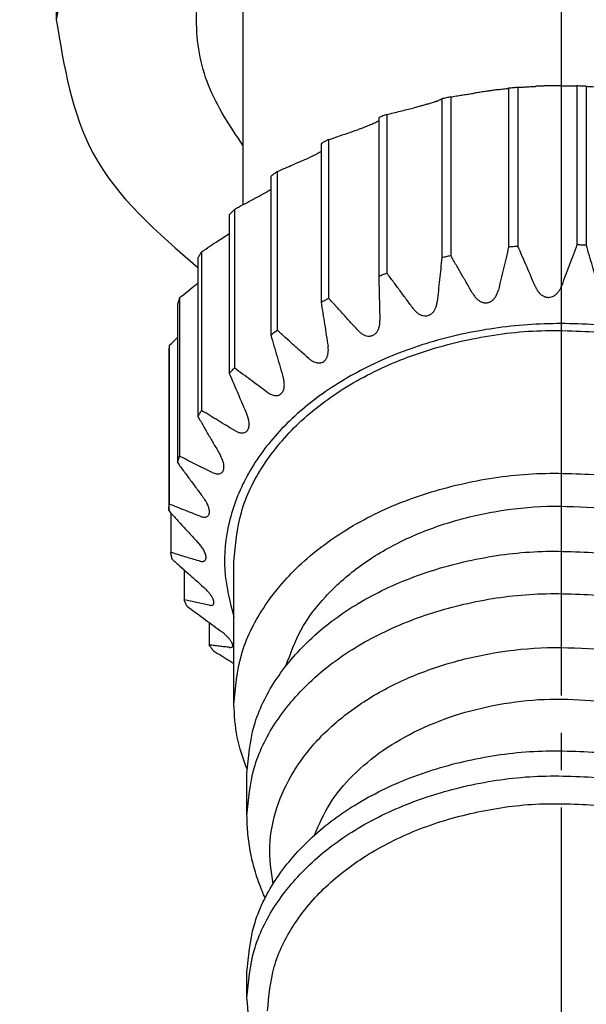
# Model space of a CAD drawing. Units: millimetres. Extents: x 0 to 567, y 0 to 742.
# Drawn here: x 161 to 176, y 178 to 205 of the extents above; entities that cross this region are included whole.
import ezdxf

# ---------------------------------------------------------------- set-up
doc = ezdxf.new("R2010")
doc.units = ezdxf.units.MM
doc.linetypes.add('DASH_CENTER', pattern=[14, 11, -1, 1, -1])
doc.layers.add('1', color=7, linetype='Continuous')
doc.styles.add('CONVERTER_12', font='txt.shx', dxfattribs={"width": 0.9})
doc.dimstyles.new('ME10_DIM_23', dxfattribs={"dimtxt": 8.75, "dimasz": 8.75, "dimexe": 2.5, "dimexo": 0, "dimgap": 2.5, "dimtad": 1, "dimdsep": 46, "dimtxsty": 'CONVERTER_12', "dimsah": 1, "dimcen": 0.09, "dimclrd": 2, "dimclre": 2, "dimclrt": 7, "dimadec": 0, "dimazin": 0, "dimtfac": 1, "dimtdec": 4, "dimtix": 1, "dimtmove": 0, "dimatfit": 3, "dimfxl": 1, "dimtolj": 1, "dimtzin": 0, "dimarcsym": 0})

# ---------------------------------------------------------------- blocks, each defined once
blk = doc.blocks.new('36-192-1-C2', base_point=(694.454, 277.108))
at = {"color": 7, "linetype": 'Continuous'}
for p, q in [((167.276, 199.797), (167.276, 208.066)), ((174.373, 202.908), (174.373, 198.666)), ((174.62, 202.93), (174.62, 198.687)), ((176.201, 202.969), (176.201, 198.726)), ((176.45, 202.96), (176.45, 198.717)), ((172.587, 202.624), (172.587, 198.382)), ((172.825, 202.676), (172.825, 198.433)), ((170.899, 202.125), (170.899, 197.883)), ((171.12, 202.205), (171.12, 197.963)), ((169.557, 201.533), (169.557, 197.29)), ((169.358, 201.427), (169.358, 197.184)), ((168.012, 200.549), (168.012, 196.307)), ((168.182, 200.678), (168.182, 196.435)), ((167.038, 199.668), (167.038, 195.425)), ((166.903, 199.52), (166.903, 195.277)), ((166.063, 198.37), (166.063, 194.128)), ((166.16, 198.532), (166.16, 194.29)), ((165.574, 197.306), (165.574, 193.064)), ((165.518, 197.135), (165.518, 192.892)), ((165.298, 196.027), (165.298, 191.784)), ((165.285, 195.851), (165.285, 191.608)), ((165.34, 191.548), (165.34, 190.49)), ((165.699, 190.02), (165.699, 189.221)), ((166.365, 188.615), (166.365, 188.016))]:
    blk.add_line(p, q, dxfattribs=at)
for points, knots in [([(174.098, 202.872), (174.089, 202.87), (174.066, 202.867), (174.028, 202.861), (173.979, 202.854), (173.924, 202.846), (173.863, 202.838), (173.8, 202.828), (173.734, 202.818), (173.666, 202.808), (173.6, 202.797), (173.535, 202.787), (173.476, 202.778), (173.438, 202.772), (173.42, 202.77)], [0, 0, 0, 0, 0.0284642, 0.0678411, 0.1169205, 0.1759367, 0.2357091, 0.3004648, 0.3690234, 0.4343157, 0.5057543, 0.5713311, 0.6320287, 0.6852977, 0.6852977, 0.6852977, 0.6852977]), ([(174.098, 202.872), (174.121, 202.875), (174.167, 202.882), (174.235, 202.892), (174.304, 202.9), (174.35, 202.906), (174.373, 202.908)], [0, 0, 0, 0, 0.0689168, 0.1391396, 0.2075922, 0.2772724, 0.2772724, 0.2772724, 0.2772724]), ([(174.62, 202.93), (174.579, 202.927), (174.496, 202.92), (174.414, 202.912), (174.373, 202.908)], [0, 0, 0, 0, 0.1240661, 0.2480425, 0.2480425, 0.2480425, 0.2480425]), ([(174.62, 202.93), (174.66, 202.933), (174.738, 202.938), (174.856, 202.945), (174.974, 202.952), (175.052, 202.956), (175.091, 202.958)], [0, 0, 0, 0, 0.1189357, 0.2355949, 0.3550687, 0.4721021, 0.4721021, 0.4721021, 0.4721021]), ([(175.776, 202.975), (175.762, 202.975), (175.732, 202.975), (175.682, 202.975), (175.626, 202.974), (175.563, 202.973), (175.499, 202.972), (175.433, 202.971), (175.368, 202.969), (175.303, 202.967), (175.24, 202.964), (175.182, 202.962), (175.134, 202.96), (175.105, 202.959), (175.091, 202.958)], [0, 0, 0, 0, 0.0432452, 0.0894096, 0.1496483, 0.2112683, 0.2773266, 0.3421556, 0.4087451, 0.4723781, 0.5381266, 0.5983027, 0.6449376, 0.6850047, 0.6850047, 0.6850047, 0.6850047]), ([(175.784, 202.975), (175.783, 202.975), (175.782, 202.975), (175.78, 202.975), (175.778, 202.975), (175.777, 202.975), (175.776, 202.975)], [0, 0, 0, 0, 0.001859121, 0.003756584, 0.0056959, 0.00767402, 0.00767402, 0.00767402, 0.00767402]), ([(175.784, 202.975), (175.818, 202.975), (175.888, 202.975), (175.992, 202.974), (176.097, 202.972), (176.166, 202.97), (176.201, 202.969)], [0, 0, 0, 0, 0.1035532, 0.209236, 0.3124037, 0.4175585, 0.4175585, 0.4175585, 0.4175585]), ([(176.45, 202.96), (176.408, 202.962), (176.326, 202.965), (176.243, 202.968), (176.201, 202.969)], [0, 0, 0, 0, 0.1243798, 0.2487981, 0.2487981, 0.2487981, 0.2487981]), ([(176.45, 202.96), (176.478, 202.958), (176.533, 202.955), (176.617, 202.95), (176.7, 202.945), (176.755, 202.94), (176.783, 202.938)], [0, 0, 0, 0, 0.0839984, 0.1664575, 0.2509818, 0.3338613, 0.3338613, 0.3338613, 0.3338613]), ([(172.464, 202.563), (172.458, 202.561), (172.444, 202.554), (172.417, 202.545), (172.378, 202.533), (172.328, 202.518), (172.272, 202.502), (172.225, 202.488), (172.182, 202.476), (172.139, 202.464), (172.078, 202.447), (172.013, 202.429), (171.943, 202.41), (171.882, 202.394), (171.84, 202.384), (171.821, 202.379)], [0, 0, 0, 0, 0.0178651, 0.0474569, 0.084764, 0.1406645, 0.20383, 0.2582227, 0.2897442, 0.3356585, 0.3925603, 0.4796712, 0.5382756, 0.6089908, 0.6683602, 0.6683602, 0.6683602, 0.6683602]), ([(172.464, 202.563), (172.474, 202.568), (172.494, 202.579), (172.525, 202.595), (172.556, 202.61), (172.577, 202.62), (172.587, 202.624)], [0, 0, 0, 0, 0.0347569, 0.0698771, 0.1038497, 0.1381885, 0.1381885, 0.1381885, 0.1381885]), ([(172.825, 202.676), (172.786, 202.668), (172.706, 202.651), (172.627, 202.633), (172.587, 202.624)], [0, 0, 0, 0, 0.1219005, 0.2435902, 0.2435902, 0.2435902, 0.2435902]), ([(172.825, 202.676), (172.875, 202.684), (172.974, 202.701), (173.123, 202.724), (173.272, 202.748), (173.371, 202.762), (173.42, 202.77)], [0, 0, 0, 0, 0.1518557, 0.300754, 0.4531877, 0.6024463, 0.6024463, 0.6024463, 0.6024463]), ([(171.12, 202.205), (171.179, 202.22), (171.296, 202.25), (171.471, 202.294), (171.646, 202.337), (171.763, 202.365), (171.821, 202.379)], [0, 0, 0, 0, 0.1820724, 0.3605664, 0.5432587, 0.7221049, 0.7221049, 0.7221049, 0.7221049]), ([(170.899, 202.031), (170.889, 202.026), (170.868, 202.014), (170.831, 201.995), (170.786, 201.974), (170.732, 201.95), (170.673, 201.924), (170.604, 201.896), (170.535, 201.868), (170.468, 201.843), (170.407, 201.821), (170.365, 201.806), (170.342, 201.799)], [0, 0, 0, 0, 0.032486, 0.07162, 0.1245356, 0.1832805, 0.2481945, 0.3167344, 0.4084462, 0.4706082, 0.5323057, 0.6036617, 0.6036617, 0.6036617, 0.6036617]), ([(171.12, 202.205), (171.083, 202.192), (171.009, 202.166), (170.935, 202.139), (170.899, 202.125)], [0, 0, 0, 0, 0.1180535, 0.2357919, 0.2357919, 0.2357919, 0.2357919]), ([(169.557, 201.533), (169.623, 201.555), (169.753, 201.6), (169.95, 201.667), (170.146, 201.733), (170.277, 201.777), (170.342, 201.799)], [0, 0, 0, 0, 0.2090916, 0.4140415, 0.6237833, 0.8290754, 0.8290754, 0.8290754, 0.8290754]), ([(169.557, 201.533), (169.523, 201.515), (169.457, 201.48), (169.391, 201.444), (169.358, 201.427)], [0, 0, 0, 0, 0.1128468, 0.2253017, 0.2253017, 0.2253017, 0.2253017]), ([(168.182, 200.678), (168.253, 200.709), (168.394, 200.771), (168.606, 200.863), (168.817, 200.955), (168.958, 201.015), (169.028, 201.045)], [0, 0, 0, 0, 0.2325617, 0.4604917, 0.6937193, 0.9219713, 0.9219713, 0.9219713, 0.9219713]), ([(169.358, 201.212), (169.342, 201.203), (169.308, 201.183), (169.251, 201.152), (169.194, 201.122), (169.133, 201.093), (169.08, 201.068), (169.044, 201.052), (169.028, 201.045)], [0, 0, 0, 0, 0.0569041, 0.1165183, 0.1938375, 0.2513534, 0.3190135, 0.370115, 0.370115, 0.370115, 0.370115]), ([(168.182, 200.678), (168.154, 200.657), (168.097, 200.614), (168.041, 200.571), (168.012, 200.549)], [0, 0, 0, 0, 0.1067617, 0.2130933, 0.2130933, 0.2130933, 0.2130933]), ([(168.012, 200.194), (168.012, 200.194), (168.01, 200.193), (167.994, 200.183), (167.964, 200.166), (167.934, 200.15), (167.919, 200.141)], [0, 0, 0, 0, 0.0026204, 0.0052561, 0.0566451, 0.1072762, 0.1072762, 0.1072762, 0.1072762]), ([(167.038, 199.668), (167.112, 199.708), (167.259, 199.787), (167.479, 199.906), (167.699, 200.024), (167.846, 200.103), (167.919, 200.141)], [0, 0, 0, 0, 0.252293, 0.499531, 0.752487, 1.000016, 1.000016, 1.000016, 1.000016]), ([(167.038, 199.668), (167.016, 199.643), (166.97, 199.594), (166.925, 199.545), (166.903, 199.52)], [0, 0, 0, 0, 0.1004429, 0.2004672, 0.2004672, 0.2004672, 0.2004672]), ([(166.16, 198.532), (166.235, 198.582), (166.382, 198.679), (166.58, 198.81), (166.753, 198.923), (166.853, 198.988), (166.903, 199.021)], [0, 0, 0, 0, 0.2682459, 0.5310859, 0.7112745, 0.8888616, 0.8888616, 0.8888616, 0.8888616]), ([(174.373, 198.666), (174.35, 198.568), (174.304, 198.375), (174.235, 198.084), (174.167, 197.795), (174.121, 197.602), (174.098, 197.506)], [0, 0, 0, 0, 0.300935, 0.595753, 0.897083, 1.191492, 1.191492, 1.191492, 1.191492]), ([(174.373, 198.666), (174.414, 198.67), (174.496, 198.677), (174.579, 198.684), (174.62, 198.687)], [0, 0, 0, 0, 0.1239765, 0.2480425, 0.2480425, 0.2480425, 0.2480425]), ([(175.091, 197.593), (175.052, 197.683), (174.973, 197.865), (174.856, 198.138), (174.738, 198.413), (174.66, 198.595), (174.62, 198.687)], [0, 0, 0, 0, 0.294557, 0.595935, 0.890756, 1.19173, 1.19173, 1.19173, 1.19173]), ([(176.201, 198.726), (176.166, 198.632), (176.097, 198.446), (175.992, 198.166), (175.888, 197.888), (175.818, 197.702), (175.784, 197.61)], [0, 0, 0, 0, 0.301075, 0.595977, 0.897427, 1.192044, 1.192044, 1.192044, 1.192044]), ([(176.201, 198.726), (176.243, 198.725), (176.326, 198.722), (176.408, 198.719), (176.45, 198.717)], [0, 0, 0, 0, 0.1244183, 0.2487981, 0.2487981, 0.2487981, 0.2487981]), ([(176.783, 197.573), (176.755, 197.667), (176.7, 197.858), (176.617, 198.143), (176.533, 198.43), (176.478, 198.621), (176.45, 198.717)], [0, 0, 0, 0, 0.294528, 0.595942, 0.890819, 1.191861, 1.191861, 1.191861, 1.191861]), ([(166.16, 198.532), (166.144, 198.505), (166.11, 198.452), (166.079, 198.397), (166.063, 198.37)], [0, 0, 0, 0, 0.0946809, 0.1890123, 0.1890123, 0.1890123, 0.1890123]), ([(172.587, 198.382), (172.577, 198.282), (172.556, 198.085), (172.525, 197.788), (172.494, 197.493), (172.474, 197.295), (172.464, 197.198)], [0, 0, 0, 0, 0.300591, 0.595276, 0.896403, 1.190476, 1.190476, 1.190476, 1.190476]), ([(172.587, 198.382), (172.627, 198.391), (172.706, 198.408), (172.786, 198.425), (172.825, 198.433)], [0, 0, 0, 0, 0.1216897, 0.2435902, 0.2435902, 0.2435902, 0.2435902]), ([(173.42, 197.405), (173.371, 197.489), (173.272, 197.661), (173.123, 197.917), (172.974, 198.175), (172.875, 198.347), (172.825, 198.433)], [0, 0, 0, 0, 0.293789, 0.594315, 0.888262, 1.188348, 1.188348, 1.188348, 1.188348]), ([(170.899, 197.883), (170.935, 197.896), (171.009, 197.923), (171.083, 197.95), (171.12, 197.963)], [0, 0, 0, 0, 0.1177383, 0.2357919, 0.2357919, 0.2357919, 0.2357919]), ([(170.899, 197.883), (170.901, 197.782), (170.906, 197.584), (170.914, 197.286), (170.922, 196.989), (170.927, 196.791), (170.93, 196.693)], [0, 0, 0, 0, 0.301303, 0.595129, 0.895381, 1.190167, 1.190167, 1.190167, 1.190167]), ([(171.821, 197.014), (171.763, 197.092), (171.646, 197.25), (171.471, 197.486), (171.296, 197.724), (171.179, 197.883), (171.12, 197.963)], [0, 0, 0, 0, 0.291604, 0.589851, 0.881533, 1.179268, 1.179268, 1.179268, 1.179268]), ([(165.574, 197.306), (165.647, 197.365), (165.791, 197.48), (165.945, 197.603), (166.035, 197.675), (166.054, 197.689), (166.063, 197.697)], [0, 0, 0, 0, 0.2805445, 0.5553969, 0.5905572, 0.6256224, 0.6256224, 0.6256224, 0.6256224]), ([(175.091, 197.593), (175.098, 197.578), (175.111, 197.55), (175.134, 197.509), (175.159, 197.473), (175.186, 197.44), (175.214, 197.411), (175.244, 197.384), (175.278, 197.361), (175.311, 197.343), (175.344, 197.329), (175.376, 197.32), (175.41, 197.315), (175.455, 197.313), (175.512, 197.321), (175.578, 197.348), (175.641, 197.392), (175.688, 197.441), (175.722, 197.487), (175.745, 197.525), (175.766, 197.566), (175.778, 197.594), (175.784, 197.61)], [0, 0, 0, 0, 0.0494994, 0.0908387, 0.1406513, 0.1815894, 0.2191858, 0.2615323, 0.302118, 0.3414846, 0.3732326, 0.4090597, 0.4431402, 0.4769675, 0.5436624, 0.6122223, 0.6899561, 0.7727239, 0.813556, 0.8631981, 0.9044183, 0.9537413, 0.9537413, 0.9537413, 0.9537413]), ([(165.574, 197.306), (165.564, 197.278), (165.545, 197.221), (165.527, 197.163), (165.518, 197.135)], [0, 0, 0, 0, 0.090337, 0.1804509, 0.1804509, 0.1804509, 0.1804509]), ([(169.358, 197.184), (169.391, 197.202), (169.457, 197.238), (169.523, 197.272), (169.557, 197.29)], [0, 0, 0, 0, 0.1124549, 0.2253017, 0.2253017, 0.2253017, 0.2253017]), ([(170.342, 196.433), (170.277, 196.504), (170.146, 196.646), (169.95, 196.86), (169.753, 197.075), (169.623, 197.218), (169.557, 197.29)], [0, 0, 0, 0, 0.287393, 0.581282, 0.868664, 1.161982, 1.161982, 1.161982, 1.161982]), ([(173.42, 197.405), (173.428, 197.393), (173.443, 197.367), (173.47, 197.33), (173.5, 197.295), (173.542, 197.255), (173.596, 197.214), (173.655, 197.186), (173.702, 197.174), (173.736, 197.169), (173.768, 197.168), (173.802, 197.171), (173.834, 197.178), (173.866, 197.189), (173.896, 197.204), (173.927, 197.223), (173.956, 197.247), (173.985, 197.276), (174.01, 197.306), (174.041, 197.353), (174.073, 197.419), (174.09, 197.477), (174.098, 197.506)], [0, 0, 0, 0, 0.0423461, 0.0905332, 0.1363899, 0.1808127, 0.2625572, 0.3391838, 0.3753248, 0.4060426, 0.4421994, 0.4732117, 0.506549, 0.5401531, 0.5758448, 0.6074813, 0.6499565, 0.6873229, 0.7297733, 0.7674415, 0.8552026, 0.9480438, 0.9480438, 0.9480438, 0.9480438]), ([(169.358, 197.184), (169.374, 197.085), (169.404, 196.889), (169.451, 196.594), (169.497, 196.301), (169.528, 196.104), (169.543, 196.008)], [0, 0, 0, 0, 0.300968, 0.595451, 0.896457, 1.190845, 1.190845, 1.190845, 1.190845]), ([(171.821, 197.014), (171.83, 197.002), (171.849, 196.979), (171.879, 196.946), (171.912, 196.915), (171.947, 196.888), (171.981, 196.866), (172.015, 196.848), (172.05, 196.834), (172.097, 196.822), (172.153, 196.816), (172.207, 196.825), (172.247, 196.839), (172.276, 196.853), (172.304, 196.872), (172.341, 196.902), (172.383, 196.952), (172.415, 197.011), (172.435, 197.064), (172.448, 197.106), (172.458, 197.152), (172.461, 197.181), (172.464, 197.198)], [0, 0, 0, 0, 0.0454505, 0.0897023, 0.1349952, 0.1787704, 0.2213825, 0.2566967, 0.2960634, 0.3341213, 0.400235, 0.4644563, 0.4945892, 0.5298326, 0.5601004, 0.5959078, 0.6721947, 0.7539974, 0.7945185, 0.8439083, 0.8849899, 0.9342015, 0.9342015, 0.9342015, 0.9342015]), ([(184.526, 188.758), (184.633, 189.176), (184.847, 190.01), (184.706, 191.324), (184.218, 192.577), (183.384, 193.726), (182.253, 194.727), (180.868, 195.546), (179.285, 196.154), (177.565, 196.527), (175.776, 196.653), (173.987, 196.527), (172.267, 196.154), (170.685, 195.546), (169.3, 194.727), (168.168, 193.726), (167.334, 192.577), (166.846, 191.324), (166.705, 190.01), (166.919, 189.176), (167.026, 188.758)], [0, 0, 0, 0, 1.287278, 2.56559, 3.884467, 5.283176, 6.783314, 8.387914, 10.084311, 11.848192, 13.647669, 15.447147, 17.211028, 18.907425, 20.512025, 22.012163, 23.410872, 24.729749, 26.008061, 27.295339, 27.295339, 27.295339, 27.295339]), ([(170.342, 196.433), (170.362, 196.413), (170.4, 196.375), (170.467, 196.328), (170.536, 196.294), (170.598, 196.279), (170.643, 196.276), (170.675, 196.278), (170.705, 196.284), (170.735, 196.294), (170.763, 196.307), (170.79, 196.325), (170.814, 196.345), (170.845, 196.378), (170.879, 196.43), (170.904, 196.492), (170.917, 196.545), (170.925, 196.588), (170.929, 196.631), (170.93, 196.66), (170.93, 196.674)], [0, 0, 0, 0, 0.0841038, 0.1631369, 0.242644, 0.3161773, 0.3499738, 0.3786436, 0.4123559, 0.4412908, 0.4748498, 0.504227, 0.5358997, 0.5684086, 0.6416484, 0.7206898, 0.7666498, 0.8072383, 0.8503394, 0.8946367, 0.8946367, 0.8946367, 0.8946367]), ([(170.93, 196.674), (170.93, 196.676), (170.93, 196.679), (170.93, 196.684), (170.93, 196.688), (170.93, 196.691), (170.93, 196.693)], [0, 0, 0, 0, 0.00463477, 0.00926062, 0.01388888, 0.01851003, 0.01851003, 0.01851003, 0.01851003]), ([(165.298, 196.027), (165.335, 196.063), (165.408, 196.134), (165.481, 196.205), (165.518, 196.241)], [0, 0, 0, 0, 0.1543216, 0.3069663, 0.3069663, 0.3069663, 0.3069663]), ([(168.012, 196.307), (168.041, 196.328), (168.097, 196.372), (168.154, 196.414), (168.182, 196.435)], [0, 0, 0, 0, 0.1063316, 0.2130933, 0.2130933, 0.2130933, 0.2130933]), ([(168.012, 196.307), (168.04, 196.21), (168.096, 196.019), (168.179, 195.732), (168.262, 195.447), (168.318, 195.257), (168.346, 195.162)], [0, 0, 0, 0, 0.301155, 0.595918, 0.897227, 1.191861, 1.191861, 1.191861, 1.191861]), ([(169.028, 195.68), (168.958, 195.742), (168.817, 195.867), (168.606, 196.056), (168.394, 196.245), (168.253, 196.372), (168.182, 196.435)], [0, 0, 0, 0, 0.280575, 0.567441, 0.847914, 1.134163, 1.134163, 1.134163, 1.134163]), ([(165.298, 196.027), (165.295, 195.998), (165.29, 195.939), (165.286, 195.88), (165.285, 195.851)], [0, 0, 0, 0, 0.0881737, 0.176293, 0.176293, 0.176293, 0.176293]), ([(169.552, 195.9), (169.552, 195.909), (169.551, 195.927), (169.549, 195.955), (169.547, 195.981), (169.544, 195.999), (169.543, 196.008)], [0, 0, 0, 0, 0.0280788, 0.0540947, 0.0822024, 0.1082307, 0.1082307, 0.1082307, 0.1082307]), ([(169.028, 195.68), (169.048, 195.663), (169.082, 195.635), (169.139, 195.601), (169.195, 195.575), (169.247, 195.562), (169.288, 195.558), (169.318, 195.559), (169.348, 195.563), (169.387, 195.574), (169.433, 195.598), (169.47, 195.635), (169.495, 195.67), (169.511, 195.699), (169.524, 195.73), (169.538, 195.773), (169.549, 195.83), (169.551, 195.876), (169.552, 195.9)], [0, 0, 0, 0, 0.0764685, 0.1326084, 0.1988704, 0.2603303, 0.2936084, 0.3215512, 0.3521026, 0.3820598, 0.442938, 0.5056562, 0.5379019, 0.5713895, 0.6045475, 0.6390436, 0.7061356, 0.7777843, 0.7777843, 0.7777843, 0.7777843]), ([(166.903, 195.277), (166.925, 195.302), (166.97, 195.352), (167.016, 195.401), (167.038, 195.425)], [0, 0, 0, 0, 0.1000243, 0.2004672, 0.2004672, 0.2004672, 0.2004672]), ([(166.903, 195.277), (166.942, 195.185), (167.021, 195.003), (167.139, 194.728), (167.256, 194.455), (167.335, 194.273), (167.374, 194.183)], [0, 0, 0, 0, 0.301056, 0.595794, 0.897103, 1.19173, 1.19173, 1.19173, 1.19173]), ([(167.919, 194.776), (167.846, 194.829), (167.699, 194.937), (167.479, 195.099), (167.259, 195.262), (167.112, 195.37), (167.038, 195.425)], [0, 0, 0, 0, 0.270659, 0.547345, 0.817832, 1.093859, 1.093859, 1.093859, 1.093859]), ([(167.919, 194.776), (167.934, 194.766), (167.962, 194.746), (168.006, 194.723), (168.052, 194.703), (168.095, 194.692), (168.132, 194.686), (168.164, 194.686), (168.194, 194.689), (168.223, 194.696), (168.248, 194.707), (168.272, 194.721), (168.293, 194.739), (168.312, 194.758), (168.327, 194.78), (168.34, 194.804), (168.352, 194.83), (168.364, 194.868), (168.373, 194.916), (168.374, 194.955), (168.375, 194.973)], [0, 0, 0, 0, 0.0533117, 0.1039129, 0.1501204, 0.2032179, 0.2345968, 0.264608, 0.2974953, 0.3248317, 0.3540373, 0.3792344, 0.4089732, 0.4352793, 0.4598215, 0.4888975, 0.5162597, 0.5447425, 0.6084119, 0.6620906, 0.6620906, 0.6620906, 0.6620906]), ([(168.375, 194.973), (168.374, 194.99), (168.373, 195.022), (168.367, 195.07), (168.358, 195.117), (168.35, 195.148), (168.346, 195.162)], [0, 0, 0, 0, 0.0510075, 0.0955591, 0.1473184, 0.1923744, 0.1923744, 0.1923744, 0.1923744]), ([(166.063, 194.128), (166.079, 194.155), (166.11, 194.209), (166.144, 194.263), (166.16, 194.29)], [0, 0, 0, 0, 0.0943313, 0.1890123, 0.1890123, 0.1890123, 0.1890123]), ([(166.063, 194.128), (166.113, 194.041), (166.212, 193.869), (166.361, 193.611), (166.509, 193.355), (166.609, 193.184), (166.658, 193.099)], [0, 0, 0, 0, 0.300139, 0.594033, 0.894511, 1.188348, 1.188348, 1.188348, 1.188348]), ([(167.049, 193.75), (166.975, 193.794), (166.827, 193.884), (166.605, 194.018), (166.382, 194.154), (166.235, 194.244), (166.16, 194.29)], [0, 0, 0, 0, 0.25729, 0.520271, 0.777332, 1.039625, 1.039625, 1.039625, 1.039625]), ([(167.435, 193.922), (167.434, 193.94), (167.433, 193.984), (167.42, 194.047), (167.401, 194.116), (167.384, 194.159), (167.374, 194.183)], [0, 0, 0, 0, 0.0551331, 0.133189, 0.1918732, 0.2699248, 0.2699248, 0.2699248, 0.2699248]), ([(167.049, 193.75), (167.06, 193.744), (167.082, 193.731), (167.118, 193.715), (167.152, 193.702), (167.196, 193.69), (167.248, 193.684), (167.305, 193.692), (167.354, 193.717), (167.388, 193.751), (167.411, 193.79), (167.425, 193.832), (167.434, 193.877), (167.434, 193.907), (167.435, 193.922)], [0, 0, 0, 0, 0.0392365, 0.0766991, 0.1170854, 0.1495523, 0.2132111, 0.2704496, 0.3216772, 0.3731356, 0.4134219, 0.45666, 0.5057449, 0.5487211, 0.5487211, 0.5487211, 0.5487211]), ([(165.518, 192.892), (165.527, 192.921), (165.545, 192.978), (165.564, 193.035), (165.574, 193.064)], [0, 0, 0, 0, 0.0901139, 0.1804509, 0.1804509, 0.1804509, 0.1804509]), ([(166.444, 192.633), (166.372, 192.668), (166.226, 192.739), (166.009, 192.846), (165.791, 192.955), (165.647, 193.027), (165.574, 193.064)], [0, 0, 0, 0, 0.2402531, 0.4857874, 0.7257656, 0.970604, 0.970604, 0.970604, 0.970604]), ([(166.761, 192.778), (166.76, 192.791), (166.759, 192.818), (166.753, 192.86), (166.743, 192.901), (166.731, 192.942), (166.716, 192.982), (166.698, 193.022), (166.679, 193.062), (166.665, 193.087), (166.658, 193.099)], [0, 0, 0, 0, 0.0390381, 0.0808206, 0.1259287, 0.1659803, 0.2086955, 0.2529452, 0.2994198, 0.3402738, 0.3402738, 0.3402738, 0.3402738]), ([(165.518, 192.892), (165.577, 192.812), (165.693, 192.654), (165.869, 192.416), (166.043, 192.179), (166.161, 192.022), (166.219, 191.944)], [0, 0, 0, 0, 0.297783, 0.589417, 0.887623, 1.179268, 1.179268, 1.179268, 1.179268]), ([(166.444, 192.633), (166.465, 192.624), (166.5, 192.608), (166.556, 192.594), (166.606, 192.589), (166.657, 192.597), (166.702, 192.621), (166.731, 192.654), (166.746, 192.687), (166.755, 192.715), (166.76, 192.746), (166.76, 192.767), (166.761, 192.778)], [0, 0, 0, 0, 0.0689902, 0.1166051, 0.1712844, 0.2198934, 0.2699571, 0.3201173, 0.3478525, 0.3773633, 0.4084206, 0.4417029, 0.4417029, 0.4417029, 0.4417029]), ([(165.285, 191.608), (165.286, 191.638), (165.29, 191.696), (165.295, 191.755), (165.298, 191.784)], [0, 0, 0, 0, 0.0881192, 0.176293, 0.176293, 0.176293, 0.176293]), ([(166.122, 191.458), (166.054, 191.485), (165.916, 191.539), (165.711, 191.62), (165.504, 191.702), (165.367, 191.756), (165.298, 191.784)], [0, 0, 0, 0, 0.2194926, 0.4437793, 0.662964, 0.8865655, 0.8865655, 0.8865655, 0.8865655]), ([(166.372, 191.578), (166.372, 191.584), (166.372, 191.597), (166.369, 191.621), (166.364, 191.651), (166.355, 191.688), (166.341, 191.727), (166.324, 191.769), (166.303, 191.812), (166.276, 191.859), (166.249, 191.902), (166.228, 191.931), (166.219, 191.944)], [0, 0, 0, 0, 0.019655, 0.0383616, 0.0710875, 0.1131271, 0.1520454, 0.1930977, 0.2494303, 0.2977494, 0.3544117, 0.4026775, 0.4026775, 0.4026775, 0.4026775]), ([(165.285, 191.608), (165.351, 191.536), (165.481, 191.393), (165.678, 191.178), (165.874, 190.965), (166.005, 190.822), (166.07, 190.752)], [0, 0, 0, 0, 0.293357, 0.5807, 0.874556, 1.161982, 1.161982, 1.161982, 1.161982]), ([(166.122, 191.458), (166.136, 191.454), (166.165, 191.443), (166.21, 191.434), (166.253, 191.432), (166.293, 191.44), (166.327, 191.458), (166.354, 191.489), (166.37, 191.53), (166.371, 191.561), (166.372, 191.578)], [0, 0, 0, 0, 0.0438351, 0.0930091, 0.1357889, 0.1736961, 0.2120202, 0.2496986, 0.2931317, 0.3428456, 0.3428456, 0.3428456, 0.3428456]), ([(166.282, 190.357), (166.282, 190.364), (166.281, 190.379), (166.277, 190.403), (166.272, 190.427), (166.26, 190.464), (166.242, 190.507), (166.215, 190.559), (166.184, 190.609), (166.15, 190.657), (166.112, 190.705), (166.085, 190.735), (166.07, 190.752)], [0, 0, 0, 0, 0.021763, 0.0453004, 0.07209, 0.0972287, 0.1599309, 0.2132006, 0.2726581, 0.3353791, 0.3891124, 0.4569174, 0.4569174, 0.4569174, 0.4569174]), ([(165.37, 190.316), (165.365, 190.345), (165.354, 190.403), (165.345, 190.461), (165.34, 190.49)], [0, 0, 0, 0, 0.0887399, 0.1773544, 0.1773544, 0.1773544, 0.1773544]), ([(166.094, 190.262), (166.032, 190.281), (165.906, 190.318), (165.718, 190.375), (165.528, 190.432), (165.403, 190.471), (165.34, 190.49)], [0, 0, 0, 0, 0.1951073, 0.3944494, 0.589227, 0.787912, 0.787912, 0.787912, 0.787912]), ([(165.37, 190.316), (165.441, 190.252), (165.582, 190.126), (165.794, 189.936), (166.005, 189.748), (166.146, 189.622), (166.216, 189.56)], [0, 0, 0, 0, 0.286277, 0.566722, 0.853564, 1.134163, 1.134163, 1.134163, 1.134163]), ([(166.094, 190.262), (166.107, 190.259), (166.13, 190.253), (166.165, 190.249), (166.195, 190.249), (166.223, 190.256), (166.248, 190.269), (166.269, 190.292), (166.28, 190.323), (166.282, 190.346), (166.282, 190.357)], [0, 0, 0, 0, 0.0410272, 0.071163, 0.1032611, 0.1316394, 0.1567348, 0.1870297, 0.2224437, 0.2542689, 0.2542689, 0.2542689, 0.2542689]), ([(166.492, 189.152), (166.492, 189.158), (166.491, 189.172), (166.487, 189.195), (166.479, 189.22), (166.468, 189.246), (166.455, 189.273), (166.44, 189.3), (166.422, 189.328), (166.395, 189.367), (166.359, 189.414), (166.315, 189.464), (166.269, 189.512), (166.235, 189.543), (166.216, 189.56)], [0, 0, 0, 0, 0.0187866, 0.0433008, 0.0688483, 0.0968951, 0.1292538, 0.1591403, 0.1893409, 0.2263041, 0.3039158, 0.3660542, 0.4257916, 0.5032086, 0.5032086, 0.5032086, 0.5032086]), ([(165.772, 189.053), (165.759, 189.081), (165.735, 189.137), (165.711, 189.193), (165.699, 189.221)], [0, 0, 0, 0, 0.0918507, 0.1834214, 0.1834214, 0.1834214, 0.1834214]), ([(166.36, 189.081), (166.305, 189.092), (166.195, 189.115), (166.03, 189.149), (165.864, 189.185), (165.755, 189.209), (165.699, 189.221)], [0, 0, 0, 0, 0.1673577, 0.3383128, 0.5053288, 0.6756662, 0.6756662, 0.6756662, 0.6756662]), ([(166.36, 189.081), (166.377, 189.078), (166.408, 189.073), (166.452, 189.08), (166.483, 189.104), (166.491, 189.129), (166.492, 189.145), (166.492, 189.15), (166.492, 189.152)], [0, 0, 0, 0, 0.0525983, 0.0938286, 0.128278, 0.1643824, 0.1704209, 0.176678, 0.176678, 0.176678, 0.176678]), ([(165.772, 189.053), (165.846, 188.998), (165.992, 188.89), (166.213, 188.727), (166.432, 188.565), (166.58, 188.457), (166.653, 188.404)], [0, 0, 0, 0, 0.27605, 0.546513, 0.82318, 1.093859, 1.093859, 1.093859, 1.093859]), ([(166.997, 188), (166.996, 188.006), (166.995, 188.021), (166.988, 188.044), (166.976, 188.069), (166.962, 188.095), (166.944, 188.121), (166.926, 188.146), (166.906, 188.172), (166.875, 188.208), (166.83, 188.255), (166.775, 188.306), (166.716, 188.356), (166.676, 188.387), (166.653, 188.404)], [0, 0, 0, 0, 0.0197829, 0.0430687, 0.0715361, 0.104062, 0.1333244, 0.1649852, 0.1951191, 0.2324533, 0.3086892, 0.390202, 0.4554839, 0.5420659, 0.5420659, 0.5420659, 0.5420659]), ([(166.478, 187.859), (166.458, 187.885), (166.42, 187.937), (166.383, 187.989), (166.365, 188.016)], [0, 0, 0, 0, 0.0968639, 0.1933434, 0.1933434, 0.1933434, 0.1933434]), ([(166.912, 187.95), (166.867, 187.955), (166.775, 187.965), (166.639, 187.981), (166.502, 187.998), (166.411, 188.01), (166.365, 188.016)], [0, 0, 0, 0, 0.1366468, 0.2761907, 0.4124826, 0.5514564, 0.5514564, 0.5514564, 0.5514564]), ([(166.478, 187.859), (166.552, 187.813), (166.7, 187.723), (166.865, 187.622), (166.974, 187.557), (167.009, 187.535), (167.026, 187.525)], [0, 0, 0, 0, 0.2623153, 0.5193539, 0.5809221, 0.6421808, 0.6421808, 0.6421808, 0.6421808]), ([(166.912, 187.95), (166.924, 187.949), (166.944, 187.948), (166.969, 187.954), (166.983, 187.963), (166.991, 187.973), (166.996, 187.986), (166.997, 187.995), (166.997, 188)], [0, 0, 0, 0, 0.0344603, 0.0614706, 0.0739687, 0.0858885, 0.0999864, 0.1135541, 0.1135541, 0.1135541, 0.1135541])]:
    blk.add_open_spline(points, degree=3, knots=knots, dxfattribs=at)
blk = doc.blocks.new('14-70-M11', base_point=(519.074, 144.289))
at = {"color": 7, "linetype": 'Continuous'}
for p, q in [((167.026, 186.429), (167.026, 190.247)), ((167.376, 183.457), (167.376, 184.59)), ((167.376, 178.58), (167.376, 179.252))]:
    blk.add_line(p, q, dxfattribs=at)
for points, knots in [([(167.026, 190.247), (167.066, 190.691), (167.148, 191.598), (167.785, 192.875), (168.753, 194.018), (170.04, 194.981), (171.577, 195.729), (173.299, 196.227), (175.131, 196.477), (176.371, 196.408), (176.994, 196.374)], [0, 0, 0, 0, 1.327814, 2.712182, 4.193946, 5.790902, 7.498693, 9.295495, 11.147507, 13.014221, 13.014221, 13.014221, 13.014221]), ([(167.026, 186.429), (167.066, 186.873), (167.148, 187.78), (167.785, 189.056), (168.753, 190.199), (170.04, 191.163), (171.577, 191.911), (173.299, 192.408), (175.131, 192.658), (176.371, 192.59), (176.994, 192.556)], [0, 0, 0, 0, 1.327814, 2.712182, 4.193946, 5.790902, 7.498693, 9.295495, 11.147507, 13.014221, 13.014221, 13.014221, 13.014221]), ([(168.418, 187.455), (168.538, 187.784), (168.784, 188.46), (169.469, 189.352), (170.354, 190.14), (171.435, 190.792), (172.665, 191.289), (174.003, 191.612), (175.404, 191.765), (176.347, 191.709), (176.82, 191.68)], [0, 0, 0, 0, 1.0433, 2.147934, 3.328194, 4.586111, 5.913283, 7.293393, 8.704769, 10.122808, 10.122808, 10.122808, 10.122808]), ([(167.376, 184.59), (167.414, 185.017), (167.493, 185.887), (168.105, 187.113), (169.034, 188.21), (170.27, 189.135), (171.745, 189.853), (173.398, 190.331), (175.157, 190.571), (176.348, 190.505), (176.945, 190.472)], [0, 0, 0, 0, 1.274701, 2.603694, 4.026188, 5.559266, 7.198745, 8.923675, 10.701607, 12.493652, 12.493652, 12.493652, 12.493652]), ([(169.179, 182.929), (169.304, 183.213), (169.56, 183.798), (170.203, 184.56), (171.012, 185.231), (171.981, 185.783), (173.072, 186.203), (174.252, 186.473), (175.482, 186.6), (176.308, 186.549), (176.722, 186.523)], [0, 0, 0, 0, 0.926219, 1.908223, 2.955489, 4.067971, 5.237668, 6.450582, 7.688672, 8.931698, 8.931698, 8.931698, 8.931698]), ([(167.377, 184.693), (167.275, 184.977), (167.073, 185.538), (167.041, 186.134), (167.026, 186.429)], [0, 0, 0, 0, 0.898259, 1.779268, 1.779268, 1.779268, 1.779268]), ([(167.376, 179.252), (167.414, 179.678), (167.493, 180.549), (168.105, 181.774), (169.034, 182.871), (170.27, 183.796), (171.745, 184.515), (173.398, 184.992), (175.157, 185.232), (176.348, 185.166), (176.945, 185.133)], [0, 0, 0, 0, 1.274701, 2.603694, 4.026188, 5.559266, 7.198745, 8.923675, 10.701607, 12.493652, 12.493652, 12.493652, 12.493652]), ([(167.376, 178.58), (167.414, 179.006), (167.493, 179.877), (168.105, 181.102), (169.034, 182.2), (170.27, 183.124), (171.745, 183.843), (173.398, 184.32), (175.157, 184.56), (176.348, 184.495), (176.945, 184.462)], [0, 0, 0, 0, 1.274701, 2.603694, 4.026188, 5.559266, 7.198745, 8.923675, 10.701607, 12.493652, 12.493652, 12.493652, 12.493652]), ([(167.926, 178.226), (167.962, 178.625), (168.035, 179.439), (168.607, 180.584), (169.475, 181.609), (170.63, 182.473), (172.009, 183.145), (173.554, 183.591), (175.198, 183.815), (176.31, 183.754), (176.869, 183.723)], [0, 0, 0, 0, 1.191239, 2.433214, 3.762569, 5.195267, 6.727399, 8.339387, 10.000907, 11.675616, 11.675616, 11.675616, 11.675616]), ([(167.863, 181.244), (167.844, 181.285), (167.808, 181.366), (167.706, 181.615), (167.582, 181.975), (167.464, 182.465), (167.39, 182.953), (167.381, 183.289), (167.376, 183.457)], [0, 0, 0, 0, 0.134281, 0.268105, 0.806708, 1.274239, 1.779501, 2.282525, 2.282525, 2.282525, 2.282525]), ([(167.926, 176.466), (167.766, 176.806), (167.451, 177.477), (167.401, 178.216), (167.376, 178.58)], [0, 0, 0, 0, 1.117684, 2.201299, 2.201299, 2.201299, 2.201299])]:
    blk.add_open_spline(points, degree=3, knots=knots, dxfattribs=at)
at = {"color": 124, "linetype": 'Continuous'}
for points, knots in [([(167.376, 183.457), (167.414, 183.883), (167.493, 184.754), (168.105, 185.979), (169.034, 187.077), (170.27, 188.001), (171.745, 188.72), (173.398, 189.197), (175.157, 189.437), (176.348, 189.372), (176.945, 189.339)], [0, 0, 0, 0, 1.274701, 2.603694, 4.026188, 5.559266, 7.198745, 8.923675, 10.701607, 12.493652, 12.493652, 12.493652, 12.493652]), ([(168.072, 181.619), (168.025, 181.959), (167.932, 182.642), (168.141, 183.683), (168.599, 184.669), (169.31, 185.572), (170.238, 186.362), (171.353, 187.015), (172.617, 187.512), (173.986, 187.833), (175.416, 187.985), (176.378, 187.926), (176.86, 187.897)], [0, 0, 0, 0, 1.025095, 2.056997, 3.128495, 4.26396, 5.475996, 6.765472, 8.12339, 9.533283, 10.973648, 12.420232, 12.420232, 12.420232, 12.420232])]:
    blk.add_open_spline(points, degree=3, knots=knots, dxfattribs=at)
blk = doc.blocks.new('36-192X', base_point=(913.754, 347.473))
at = {"layer": '1'}
for name, p in [('14-70-M11', (519.074, 144.289)), ('36-192-1-C2', (694.454, 277.108))]:
    blk.add_blockref(name, p, dxfattribs=at)
blk = doc.blocks.new('シンプレット', base_point=(245.765, 195.195))
at = {"color": 7, "linetype": 'Continuous'}
blk.add_line((162.276, 205.307), (162.276, 204.741), dxfattribs=at)
for points, knots in [([(165.99, 211.317), (164.926, 210.386), (162.908, 208.621), (162.479, 205.986), (162.276, 204.741)], [0, 0, 0, 0, 4.096863, 7.766052, 7.766052, 7.766052, 7.766052]), ([(167.276, 201.364), (166.925, 201.887), (166.24, 202.908), (165.905, 204.83), (166.319, 206.873), (167.213, 207.997), (167.676, 208.579)], [0, 0, 0, 0, 1.871716, 3.653533, 5.702834, 7.908557, 7.908557, 7.908557, 7.908557]), ([(162.276, 204.741), (162.484, 203.483), (162.924, 200.818), (164.978, 199.047), (166.063, 198.112)], [0, 0, 0, 0, 3.709061, 7.854128, 7.854128, 7.854128, 7.854128])]:
    blk.add_open_spline(points, degree=3, knots=knots, dxfattribs=at)
at = {"layer": '1', "color": 2, "linetype": 'DASH_CENTER'}
blk.add_line((175.776, 263.29), (175.776, 188.78), dxfattribs=at)
blk = doc.blocks.new('V962LU-1-0-NPC2', base_point=(-474.202, 183.101))
blk.add_blockref('シンプレット', (245.765, 195.195))
blk = doc.blocks.new('*D42')
at = {"layer": '1', "color": 2, "linetype": 'Continuous'}
for p, q in [((145.776, 190.166), (145.776, 139.166)), ((175.776, 153.004), (175.776, 139.166)), ((145.776, 141.666), (175.776, 141.666))]:
    blk.add_line(p, q, dxfattribs=at)
at = {"layer": '1', "color": 2}
for points in [[(154.526, 142.818), (154.526, 140.514), (145.776, 141.666)], [(167.026, 140.514), (167.026, 142.818), (175.776, 141.666)]]:
    blk.add_solid(points, dxfattribs=at)
at = {"layer": '1', "color": 7, "insert": (154.214, 144.166), "char_height": 8.75, "attachment_point": 7, "rotation": 0.0001, "line_spacing_factor": 0.60024, "style": 'CONVERTER_12'}
blk.add_mtext('30', dxfattribs=at)

msp = doc.modelspace()

# ---------------------------------------------------------------- linework, layer by layer
at = {"layer": '1', "color": 2, "linetype": 'DASH_CENTER'}
msp.add_line((175.776, 267.666), (175.776, 153.004), dxfattribs=at)

# ---------------------------------------------------------------- block references
at = {"layer": '1'}
for name, p in [('V962LU-1-0-NPC2', (-474.202, 183.101)), ('36-192X', (913.754, 347.473))]:
    msp.add_blockref(name, p, dxfattribs=at)

# ---------------------------------------------------------------- dimensions: what is measured, and where the dimension line sits
dim = msp.add_linear_dim(base=(145.776, 141.666), p1=(175.776, 153.004), p2=(145.776, 190.166), dimstyle='ME10_DIM_23', dxfattribs=at)
dim.commit()
dim.dimension.update_dxf_attribs({"geometry": '*D42', "text_midpoint": (160.776, 148.541), "text_rotation": 0.0001})

doc.saveas('drawing.dxf')
